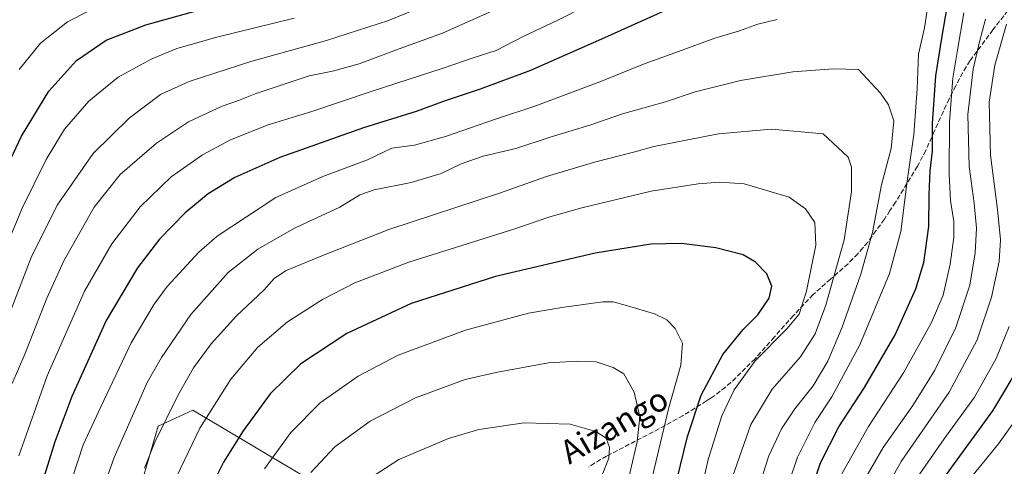
# Model space of a CAD drawing. Units: metres. Extents: x 589815 to 593248, y 4772978 to 4775337.
# Drawn here: x 591496 to 591834, y 4773255 to 4773409 of the extents above; entities that cross this region are included whole.
import ezdxf
from ezdxf.enums import TextEntityAlignment as Align

# ---------------------------------------------------------------- set-up
doc = ezdxf.new("R2010")
doc.units = ezdxf.units.M
doc.header["$MEASUREMENT"] = 0
doc.linetypes.add('DGN Style 3', pattern=[2.307223458686699, 1.648016756204785, -0.6592067024819142])
for name, color, linetype, lineweight in [('Arbolado forestal CxS', 92, 'Continuous', 0), ('Curva de nivel maestra', 30, 'Continuous', 30), ('Curva de nivel normal', 30, 'Continuous', 0), ('Matorral CxS', 135, 'Continuous', 0), ('Senda', 7, 'DGN Style 3', 0), ('Texto cartográfico', 7, 'Continuous', 0)]:
    doc.layers.add(name, color=color, linetype=linetype, lineweight=lineweight)
doc.styles.add('Style-Arial', font='txt')

# ---------------------------------------------------------------- blocks, each defined once
blk = doc.blocks.new('*U8')
at = {"layer": 'Arbolado forestal CxS', "color": 92, "linetype": 'Continuous', "lineweight": 0}
blk.add_polyline3d([(591613.2901, 4773239.9363, 966.2875000000058), (591565.4445000002, 4773268.382099999, 946.4894000000058), (591555.2430999996, 4773274.446900001, 941.6330000000017), (591543.3513000002, 4773269.0009, 938.4052999999985), (591537.7632999998, 4773249.751900001, 939.1273999999976)], dxfattribs=at)

msp = doc.modelspace()

# ---------------------------------------------------------------- linework, layer by layer
at = {"layer": 'Arbolado forestal CxS', "color": 92, "linetype": 'Continuous', "lineweight": 0}
msp.add_polyline3d([(591613.2901, 4773239.9363, 966.2875000000058), (591565.4445000002, 4773268.382099999, 946.4894000000058), (591555.2430999996, 4773274.446900001, 941.6330000000017), (591543.3513000002, 4773269.0009, 938.4052999999985), (591537.7632999998, 4773249.751900001, 939.1273999999976)], dxfattribs=at)
at = {"layer": 'Curva de nivel maestra', "color": 30, "linetype": 'Continuous', "lineweight": 30, "flags": 128}
for points, elevation in [([(591766.6399999997, 4773244.4301), (591770.5599999996, 4773256.420100001), (591776.8899999997, 4773268.700099999), (591785.6699999999, 4773282.2501), (591796.2300000004, 4773300.340100001), (591803.3099999996, 4773316.0801), (591806, 4773325.100099999), (591807.79, 4773337.460100001), (591807.8799999999, 4773348.4101), (591808.2199999997, 4773356.5801), (591808.9900000002, 4773363.3301), (591809.0599999996, 4773372.9101), (591810.1900000004, 4773389.210100001), (591812.2400000002, 4773402.130100001), (591814.7800000003, 4773416.890100001)], 925), ([(591720.1100000005, 4773412.9801), (591696.4400000004, 4773402.2401), (591671.1100000005, 4773391.120100001), (591653.7800000003, 4773384.610099999), (591641.8099999996, 4773380.6801), (591631.9000000004, 4773376.960100001), (591613.8099999996, 4773371.360099999), (591585.1200000001, 4773361.210100001), (591569.6399999997, 4773354.3301), (591560.4900000002, 4773348.780099999), (591552.5599999996, 4773342.210100001), (591543.8399999999, 4773333.210100001), (591536.1900000004, 4773323.340100001), (591525.4500000002, 4773305.2301), (591513.7100000001, 4773279.090100001), (591507.8200000003, 4773263.600099999), (591504.8600000005, 4773254.020099999), (591501.1399999997, 4773242.520099999), (591492.8499999996, 4773204.3101)], 925), ([(591489.2699999996, 4773353.210100001), (591496.4600000001, 4773368.550100001), (591505.7999999998, 4773383.9301), (591515.25, 4773394.550100001), (591525.4500000002, 4773401.440099999), (591539.1200000001, 4773406.7601), (591558.4500000002, 4773412.1801)], 900), ([(591718.8799999999, 4773240.600099999), (591724.9299999997, 4773265.440099999), (591729.6299999999, 4773279.600099999), (591737.1100000005, 4773293.550100001), (591744.0800000001, 4773302.1801), (591749.1100000005, 4773307.200099999), (591753.0300000003, 4773312.920100001), (591753.8899999997, 4773316.9801), (591752.1799999997, 4773321.270099999), (591748.2699999996, 4773325.300100001), (591744.0599999996, 4773327.8301), (591734.6399999997, 4773330.190099999), (591722.9299999997, 4773331.670100001), (591712.3799999999, 4773331.420100001), (591693.2599999999, 4773328.3201), (591659.1100000005, 4773320.3301), (591630.1100000005, 4773311.0701), (591608.1100000005, 4773300.8201), (591592.2400000002, 4773290.370100001), (591581.75, 4773280.0801), (591572.4699999997, 4773267.390100001), (591565.7400000002, 4773256.5801), (591557.3600000005, 4773239.880100001)], 950), ([(591840.0199999996, 4773291.5801), (591829.6399999997, 4773274.270099999), (591814.5999999996, 4773253.6601), (591807.6600000003, 4773243.610099999), (591804.8600000005, 4773237.620100001), (591800.7999999998, 4773221.9001), (591794.6500000004, 4773189.120100001), (591791.0099999999, 4773173.200099999), (591786.4800000004, 4773160.280099999), (591775.6500000004, 4773133.0701), (591765.2599999999, 4773104.220100001), (591756.5599999996, 4773082.5601), (591749.5700000003, 4773068.4101), (591741.4299999997, 4773054.9801), (591734.4500000002, 4773045.110099999), (591729.2999999998, 4773036.340100001), (591725.25, 4773026.2501), (591721.9600000001, 4773017.670100001), (591714.9826999997, 4773003.236600001)], 900)]:
    msp.add_lwpolyline(points, dxfattribs=dict(at, elevation=elevation))
at = {"layer": 'Curva de nivel normal', "color": 30, "linetype": 'Continuous', "lineweight": 0, "flags": 128}
for points, elevation in [([(591834.3700000001, 4773540.52), (591819.7000000002, 4773536.470000001), (591810.8600000005, 4773533.850000001), (591806.9000000004, 4773532.380000001), (591802.1100000005, 4773531.4), (591788.7800000003, 4773527.050000001), (591759.3399999999, 4773515.180000001), (591734.6799999997, 4773502.560000001), (591714.3600000005, 4773490.34), (591691.2300000004, 4773478.58), (591666.8799999999, 4773467.02), (591620.1100000005, 4773443.680000001), (591590.4500000002, 4773431.199999999), (591579.8399999999, 4773428.4), (591567.3799999999, 4773424.34), (591545.7000000002, 4773420.09), (591526.4100000003, 4773414.949999999), (591512.1799999997, 4773407.779999999), (591502.9500000002, 4773400.42), (591495.6200000001, 4773391.430000001)], 895), ([(591492.3499999996, 4773307.550000001), (591499.7999999998, 4773326.880000001), (591508.7100000001, 4773344.880000001), (591521.04, 4773362.539999999), (591533.4100000003, 4773374.710000001), (591544.1100000005, 4773382.880000001), (591553.9299999997, 4773387.300000001), (591575.1500000004, 4773394.189999999), (591601.1200000001, 4773401.350000001), (591622.3700000001, 4773408.279999999), (591638.3399999999, 4773414.789999999), (591665.1100000005, 4773427.600000001), (591695.7599999999, 4773443.100000001), (591725.04, 4773457.220000001), (591740.0800000001, 4773465.08), (591755.3700000001, 4773472.800000001), (591770.7599999999, 4773480.050000001), (591779.0999999996, 4773483.84), (591790.7400000002, 4773487.9), (591795.4199999999, 4773489.08), (591800, 4773490.4), (591810.1299999999, 4773492.470000001), (591825.7599999999, 4773494.960000001), (591835.3799999999, 4773494.949999999)], 910), ([(591757.2400000002, 4773242.050000001), (591762.6699999999, 4773258.34), (591768.6699999999, 4773270.180000001), (591774.4800000004, 4773279), (591784.1299999999, 4773296.880000001), (591794.2199999997, 4773321.4), (591798.1600000003, 4773335.82), (591800.2999999998, 4773353.07), (591802.6500000004, 4773369.09), (591803.7199999997, 4773384.82), (591804.1699999999, 4773396.699999999), (591806.2599999999, 4773405.74), (591807.8499999996, 4773416.380000001)], 930), ([(591493.2699999996, 4773283.550000001), (591497.6299999999, 4773293.720000001), (591505.1200000001, 4773312.91), (591510.9800000004, 4773325.720000001), (591521.4000000004, 4773344.16), (591530.3300000001, 4773355.33), (591542.7100000001, 4773366.100000001), (591553.7699999996, 4773373.460000001), (591565.2599999999, 4773378.800000001), (591570.8499999996, 4773380.74), (591576.5700000003, 4773383.09), (591595.1200000001, 4773389.210000001), (591603.1100000005, 4773390.83), (591612.3399999999, 4773393.380000001), (591626.0199999996, 4773398.51), (591640.8399999999, 4773403.880000001), (591664.4600000001, 4773414.41)], 915), ([(591495.5599999996, 4773258.74), (591505.2400000002, 4773286.210000001), (591518.04, 4773315.289999999), (591527.4500000002, 4773331.51), (591537.1299999999, 4773344.289999999), (591547.8200000003, 4773354.51), (591558.5499999998, 4773362.100000001), (591568.0999999996, 4773367.289999999), (591581.0499999998, 4773372.439999999), (591596.0999999996, 4773377.039999999), (591616.7800000003, 4773383.960000001), (591641.1100000005, 4773391.890000001), (591651.4400000004, 4773395.439999999), (591659.2800000003, 4773397.949999999), (591668.7699999996, 4773402.869999999), (591680.2800000003, 4773408.210000001), (591690.9199999999, 4773413.58)], 920), ([(591819.8200000003, 4773410.91), (591817.6500000004, 4773398.02), (591816.0199999996, 4773388.380000001), (591814.9000000004, 4773373.430000001), (591814.6900000004, 4773355.480000001), (591815.1799999997, 4773346.470000001), (591816.3399999999, 4773339.230000001), (591816.4000000004, 4773333.800000001), (591815.1200000001, 4773324.550000001), (591812.6500000004, 4773313.880000001), (591808.7000000002, 4773304.550000001), (591799.0199999996, 4773287.210000001), (591787.0599999996, 4773268.880000001), (591777.9199999999, 4773252.550000001)], 920), ([(591482.7599999999, 4773310.609999999), (591496.79, 4773343.980000001), (591504.9100000003, 4773360.550000001), (591511.2400000002, 4773370.880000001), (591519.5, 4773380.58), (591529.5899999999, 4773388.77), (591540.8899999997, 4773394.970000001), (591549.7300000004, 4773398.630000001), (591563.4600000001, 4773402.529999999), (591589.9500000002, 4773409)], 905), ([(591755.7800000003, 4773408.58), (591749.1100000005, 4773406.970000001), (591742.8300000001, 4773404.680000001), (591734.3300000001, 4773402.189999999), (591721.8300000001, 4773397.58), (591710.4400000004, 4773393.49), (591694.8899999997, 4773387.189999999), (591672.8799999999, 4773378.880000001), (591659.0199999996, 4773374.34), (591641.9600000001, 4773368.460000001), (591631.2599999999, 4773365.41), (591623.4500000002, 4773364.369999999), (591615.1100000005, 4773360.430000001), (591599.7800000003, 4773354.689999999), (591583.7199999997, 4773347.51), (591563.5800000001, 4773334.210000001), (591557.2599999999, 4773328.680000001), (591546.4299999997, 4773316.880000001), (591541.9400000004, 4773310.83), (591534.04, 4773297.550000001), (591523.5999999996, 4773275.550000001), (591517.6399999997, 4773262.550000001), (591513.8200000003, 4773251.01)], 930), ([(591834.3700000001, 4773407.01), (591830.4600000001, 4773392.91), (591828.4600000001, 4773380.24), (591828.8899999997, 4773362), (591831.2800000003, 4773343.4), (591832.3499999996, 4773332.930000001), (591831.8600000005, 4773325.529999999), (591829.25, 4773313.189999999), (591824.4000000004, 4773298.640000001), (591814.7800000003, 4773280.630000001), (591798.2800000003, 4773256.77), (591791.1299999999, 4773244.100000001), (591786.3399999999, 4773226.59), (591778.75, 4773192.890000001), (591775.6699999999, 4773182), (591767.4600000001, 4773158.890000001), (591749.7699999996, 4773115.869999999), (591738.5700000003, 4773091.460000001), (591733.3499999996, 4773079.449999999), (591724.4600000001, 4773059.199999999), (591718.1600000003, 4773042.980000001), (591708.0999999996, 4773022.930000001), (591699.2400000002, 4773007.850000001), (591696.8658999996, 4773002.9934)], 910), ([(591827.1699999999, 4773408.689999999), (591825.0999999996, 4773400.9), (591823, 4773391.539999999), (591821.2000000002, 4773375.960000001), (591821.5599999996, 4773358.15), (591823.29, 4773345.550000001), (591824.0800000001, 4773336.880000001), (591823.7199999997, 4773328.430000001), (591821.8399999999, 4773317.4), (591817.0599999996, 4773302.83), (591809.8099999996, 4773288.199999999), (591802.2199999997, 4773276.09), (591792.1200000001, 4773261.58), (591784.8799999999, 4773249.16)], 915), ([(591749.6100000005, 4773248.810000001), (591752.9000000004, 4773258.789999999), (591757.2599999999, 4773268.02), (591761.7400000002, 4773274.869999999), (591768.0300000003, 4773282.800000001), (591773.0800000001, 4773291.24), (591778, 4773302.890000001), (591784.4100000003, 4773321.130000001), (591788.4199999999, 4773335.460000001), (591791.5800000001, 4773351.779999999), (591794.8200000003, 4773364.24), (591795.8099999996, 4773373.730000001), (591793.8799999999, 4773379.300000001), (591791.2000000002, 4773383.230000001), (591783.6299999999, 4773391.4), (591775.04, 4773391.609999999), (591761.0700000003, 4773390.619999999), (591743.1399999997, 4773387.689999999), (591727.6299999999, 4773383.74), (591717.3600000005, 4773380.32), (591702.6200000001, 4773376.16), (591691.4600000001, 4773372.310000001), (591677.8799999999, 4773368.220000001), (591666, 4773364.33), (591654.9000000004, 4773361.699999999), (591647.2599999999, 4773358.980000001), (591640.4400000004, 4773355.74), (591630.1100000005, 4773352.59), (591617.4199999999, 4773350.15), (591612.5, 4773348.380000001), (591605.6799999997, 4773344.180000001), (591590.1399999997, 4773336.890000001), (591577.5700000003, 4773329.779999999), (591567.3899999997, 4773321.74), (591554.54, 4773307.310000001), (591544.4299999997, 4773292.49), (591539.5800000001, 4773284), (591528.1799999997, 4773258.15), (591521.5899999999, 4773239.680000001)], 935), ([(591740.4199999999, 4773251.59), (591746.6399999997, 4773269.51), (591754, 4773281.619999999), (591763.7599999999, 4773292.75), (591768.75, 4773300.66), (591772.3700000001, 4773310.550000001), (591778.7400000002, 4773332.880000001), (591781.1900000004, 4773349.550000001), (591781.2400000002, 4773357.880000001), (591780.0499999998, 4773361.279999999), (591771.54, 4773369.310000001), (591753.7800000003, 4773370.939999999), (591735.5800000001, 4773369.359999999), (591713.4500000002, 4773364.99), (591706.9299999997, 4773363.119999999), (591693.0800000001, 4773359.619999999), (591676.6100000005, 4773354.630000001), (591660.8300000001, 4773349.01), (591622.4600000001, 4773336.529999999), (591599.5199999996, 4773327.439999999), (591587.0599999996, 4773322.32), (591583.1200000001, 4773319.680000001), (591579.5800000001, 4773315.600000001), (591570.25, 4773306.850000001), (591561.4800000004, 4773297.210000001), (591555.4800000004, 4773289.02), (591550.0599999996, 4773279.449999999), (591542.1500000004, 4773263.449999999), (591538.5899999999, 4773254.59)], 940), ([(591728.1200000001, 4773240.32), (591732.0800000001, 4773257.52), (591736.7699999996, 4773272.560000001), (591740.9400000004, 4773281.439999999), (591748.1500000004, 4773291.42), (591759.0899999999, 4773302.359999999), (591763.25, 4773307.42), (591765.79, 4773315.34), (591768.9900000002, 4773331.07), (591768.6900000004, 4773338.9), (591765.4299999997, 4773343.560000001), (591759.79, 4773347.600000001), (591744.3499999996, 4773352.119999999), (591736.0999999996, 4773352.680000001), (591728.6100000005, 4773352.210000001), (591712.4900000002, 4773349.619999999), (591688.7300000004, 4773343.939999999), (591677.7699999996, 4773340.789999999), (591665.4199999999, 4773336.630000001), (591629.3200000003, 4773325.300000001), (591610.8099999996, 4773318.220000001), (591599.6799999997, 4773312.430000001), (591587.7000000002, 4773304.74), (591577.4699999997, 4773296.050000001), (591568.2100000001, 4773285.119999999), (591557.6600000003, 4773268.32), (591553.5700000003, 4773259.970000001), (591549.6299999999, 4773251.550000001)], 945), ([(591711.29, 4773245), (591718.4299999997, 4773274.880000001), (591722.6900000004, 4773289.9), (591723.2400000002, 4773297.430000001), (591720.6900000004, 4773302.480000001), (591717.9199999999, 4773305.51), (591713.5800000001, 4773307.529999999), (591704.4000000004, 4773310.26), (591699.4400000004, 4773311.67), (591695.8499999996, 4773311.619999999), (591681.7800000003, 4773309.730000001), (591670.4400000004, 4773307.730000001), (591648.7800000003, 4773301.939999999), (591625.6900000004, 4773293.310000001), (591611.9299999997, 4773286.16), (591598.9600000001, 4773277.01), (591588.8600000005, 4773266.75), (591579.79, 4773254.32)], 955), ([(591835.3399999999, 4773303.210000001), (591830.9100000003, 4773292.210000001), (591823.4800000004, 4773278.9), (591813.04, 4773264.609999999), (591802.8600000005, 4773249.949999999), (591797.2199999997, 4773238.220000001), (591793.3300000001, 4773223.289999999), (591790.0499999998, 4773205.279999999), (591785.4299999997, 4773184.33), (591778.3600000005, 4773162.609999999), (591763.8600000005, 4773126.220000001), (591750.7999999998, 4773093.380000001), (591741.3899999997, 4773072.859999999), (591733.6600000003, 4773059.050000001), (591726.8399999999, 4773047.560000001), (591723.5099999999, 4773038.220000001), (591717.9400000004, 4773025.220000001), (591707.3399999999, 4773006.230000001), (591706.0094, 4773003.1161)], 905), ([(591704.5099999999, 4773249.880000001), (591707.6699999999, 4773263.550000001), (591708.5599999996, 4773272.119999999), (591706.7100000001, 4773280.640000001), (591703.1100000005, 4773286.880000001), (591699.4299999997, 4773289.109999999), (591693.6600000003, 4773291.02), (591687.0700000003, 4773291.289999999), (591677.2699999996, 4773290.699999999), (591659.8099999996, 4773287.449999999), (591648.6799999997, 4773284.99), (591631.5700000003, 4773278.74), (591616.1200000001, 4773270.699999999), (591603.9100000003, 4773261.810000001), (591595.6799999997, 4773253.029999999)], 960), ([(591723.6210000003, 4773003.352399999), (591726.1799999997, 4773009.24), (591732.9299999997, 4773025.699999999), (591739.0099999999, 4773036.699999999), (591748.8700000001, 4773050.34), (591756.9000000004, 4773063.220000001), (591763.8899999997, 4773077.220000001), (591771.2000000002, 4773095.220000001), (591781.2000000002, 4773123.4), (591792.5300000003, 4773152.25), (591798.1699999999, 4773168.699999999), (591802.7300000004, 4773189.119999999), (591806.7199999997, 4773212.529999999), (591810.75, 4773231.939999999), (591814.6699999999, 4773240.76), (591822.9699999997, 4773252.199999999), (591831.6799999997, 4773262.859999999), (591839.3600000005, 4773273.65)], 895), ([(591695.7400000002, 4773252.439999999), (591698.0199999996, 4773257.939999999), (591698.1600000003, 4773261.619999999), (591697.0199999996, 4773264.789999999), (591693.5199999996, 4773267.17), (591684.6500000004, 4773269.609999999), (591668.9199999999, 4773270.130000001), (591653.3200000003, 4773267.779999999), (591642.9000000004, 4773264.699999999), (591625.9100000003, 4773257.550000001), (591614.8200000003, 4773250.34)], 965)]:
    msp.add_lwpolyline(points, dxfattribs=dict(at, elevation=elevation))
at = {"layer": 'Matorral CxS', "color": 135, "linetype": 'Continuous', "lineweight": 0}
for points in [[(591537.7632999998, 4773249.751900001, 939.1273999999976), (591543.3513000002, 4773269.0009, 938.4052999999985), (591555.2430999996, 4773274.446900001, 941.6330000000017), (591565.4445000002, 4773268.382099999, 946.4894000000058), (591613.2901, 4773239.9363, 966.2875000000058)], [(591613.2901, 4773239.9363, 966.2875000000058), (591565.4445000002, 4773268.382099999, 946.4894000000058), (591555.2430999996, 4773274.446900001, 941.6330000000017), (591543.3513000002, 4773269.0009, 938.4052999999985), (591537.7632999998, 4773249.751900001, 939.1273999999976)]]:
    msp.add_polyline3d(points, dxfattribs=at)
at = {"layer": 'Senda', "color": 7, "linetype": 'DGN Style 3', "lineweight": 0}
msp.add_polyline3d([(591834.8651000002, 4773411.610099999, 924.6775000000052), (591829.7550999997, 4773405.0351, 929.8899999999995), (591821.8850999996, 4773394.4301, 930.8013999999966), (591820.6001000004, 4773392.325099999, 929.8708000000044), (591819.3750999998, 4773390.325099999, 930.0825999999943), (591817.0301000001, 4773385.815099999, 930.7937999999995), (591814.7251000004, 4773381.3751, 930.3500999999961), (591813.7001, 4773379.1851, 929.2967999999966), (591809.6951000001, 4773370.300100001, 941.2528000000021), (591806.7200999996, 4773363.6151, 942.9844000000012), (591803.8450999996, 4773358.170100001, 945.5771999999997), (591796.3300999999, 4773345.850099999, 947.9832000000025), (591794.4301000005, 4773342.9451, 947.4441999999982), (591792.5000999998, 4773339.9901, 947.3840000000055), (591789.6851000004, 4773336.095100001, 949.0176000000066), (591786.8101000004, 4773332.1251, 950.3761999999989), (591785.1651, 4773330.1851, 950.6837999999989), (591783.4501, 4773328.155099999, 950.8202000000019), (591781.7001, 4773326.405099999, 950.8779000000068), (591780.0301000001, 4773324.7301, 950.950800000006), (591774.0551000005, 4773319.440099999, 953.1340000000055), (591768.0601000004, 4773314.1351, 953.6408999999985), (591761.2901, 4773306.920100001, 955.3162000000011), (591754.7200999996, 4773299.5351, 958.5114999999934), (591748.1350999996, 4773292.130100001, 960.4088000000047), (591744.8901000004, 4773288.870100001, 961.7011000000057), (591741.5800999999, 4773285.550100001, 962.3469000000041), (591739.8151000004, 4773283.985099999, 963.8202000000019), (591737.9801000003, 4773282.3551, 965.4854999999952), (591734.3300999999, 4773279.515100001, 965.687300000005), (591732.8951000003, 4773278.5551, 965.906099999993), (591731.5251000002, 4773277.6351, 966.1135000000068), (591727.5000999998, 4773275.130100001, 967.7118000000047), (591723.4200999998, 4773272.585100001, 970.0543000000034), (591719.2950999998, 4773270.3051, 972.0348999999987), (591715.2200999996, 4773268.050100001, 972.4550000000017), (591697.1700999998, 4773258.655099999, 978.1634000000049), (591695.1250999998, 4773257.470100001, 981.6857000000019), (591693.0000999998, 4773256.245100001, 983.0152999999991), (591691.0601000004, 4773254.925100001, 983.5766000000004)], dxfattribs=at)

# ---------------------------------------------------------------- block references
at = {"layer": 'Arbolado forestal CxS', "color": 92, "linetype": 'Continuous', "lineweight": 0}
msp.add_blockref('*U8', (0, 0), dxfattribs=at)

# ---------------------------------------------------------------- texts
at = {"layer": 'Texto cartográfico', "color": 7, "linetype": 'Continuous', "lineweight": 0, "style": 'Style-Arial'}
msp.add_text('Aizango', height=8, rotation=30.14426246600971, dxfattribs=at).set_placement((591699.8272085501, 4773269.300830322), align=Align.MIDDLE_CENTER)

doc.saveas('drawing.dxf')
